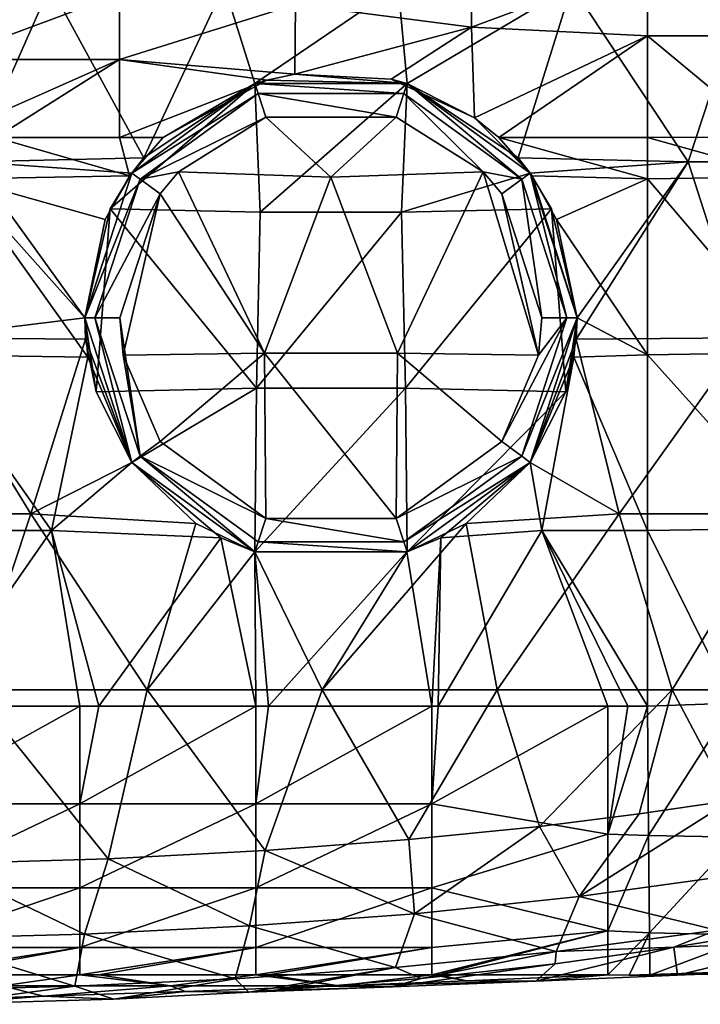
# Model space of a CAD drawing. Units: millimetres. Extents: x -75 to 75, y -20 to 20.
# Drawn here: x 21 to 30, y -20 to -6 of the extents above; entities that cross this region are included whole.
import ezdxf

# ---------------------------------------------------------------- set-up
doc = ezdxf.new("R2010")
doc.units = ezdxf.units.MM
doc.header["$LTSCALE"] = 52.148148
for name, color, linetype in [('1', 7, 'CONTINUOUS'), ('102', 7, 'CONTINUOUS'), ('103', 7, 'CONTINUOUS'), ('15', 7, 'CONTINUOUS'), ('2', 7, 'CONTINUOUS'), ('45', 7, 'CONTINUOUS'), ('46', 7, 'CONTINUOUS'), ('49', 7, 'CONTINUOUS'), ('50', 7, 'CONTINUOUS'), ('58', 7, 'CONTINUOUS'), ('59', 7, 'CONTINUOUS'), ('60', 7, 'CONTINUOUS'), ('86', 7, 'CONTINUOUS'), ('87', 7, 'CONTINUOUS'), ('93', 7, 'CONTINUOUS'), ('98', 7, 'CONTINUOUS'), ('99', 7, 'CONTINUOUS')]:
    doc.layers.add(name, color=color, linetype=linetype)

msp = doc.modelspace()

# ---------------------------------------------------------------- linework, layer by layer
at = {"layer": '1', "linetype": 'Continuous'}
for points in [[(21.431, -19.346, 6.54), (19.291, -19.346, 6.54), (20.329, -19.5, 4.997), (21.431, -19.346, 6.54)], [(22.721, -19.5, 4.997), (21.431, -19.346, 6.54), (20.329, -19.5, 4.997), (22.721, -19.5, 4.997)], [(21.702, -19.346, 6.54), (21.431, -19.346, 6.54), (22.721, -19.5, 4.997), (21.702, -19.346, 6.54)], [(23.934, -19.346, 6.54), (21.702, -19.346, 6.54), (22.721, -19.5, 4.997), (23.934, -19.346, 6.54)], [(25.112, -19.501, 4.995), (23.934, -19.346, 6.54), (22.721, -19.5, 4.997), (25.112, -19.501, 4.995)], [(24.114, -19.346, 6.54), (23.934, -19.346, 6.54), (25.112, -19.501, 4.995), (24.114, -19.346, 6.54)], [(26.436, -19.346, 6.54), (24.114, -19.346, 6.54), (25.112, -19.501, 4.995), (26.436, -19.346, 6.54)], [(26.931, -19.429, 5.707), (26.436, -19.346, 6.54), (25.112, -19.501, 4.995), (26.931, -19.429, 5.707)], [(26.525, -19.346, 6.54), (26.436, -19.346, 6.54), (26.931, -19.429, 5.707), (26.525, -19.346, 6.54)], [(28.936, -19.346, 6.54), (26.525, -19.346, 6.54), (26.931, -19.429, 5.707), (28.936, -19.346, 6.54)], [(20.916, -19.65, 3.497), (20.329, -19.5, 4.997), (18.875, -19.717, 2.834), (20.916, -19.65, 3.497)], [(22.721, -19.5, 4.997), (20.329, -19.5, 4.997), (20.916, -19.65, 3.497), (22.721, -19.5, 4.997)], [(22.931, -19.581, 4.193), (22.721, -19.5, 4.997), (20.916, -19.65, 3.497), (22.931, -19.581, 4.193)], [(25.112, -19.501, 4.995), (22.721, -19.5, 4.997), (24.932, -19.507, 4.927), (25.112, -19.501, 4.995)], [(24.932, -19.507, 4.927), (22.721, -19.5, 4.997), (22.931, -19.581, 4.193), (24.932, -19.507, 4.927)]]:
    msp.add_3dface(points, dxfattribs=at)
at = {"layer": '102', "linetype": 'Continuous'}
for points in [[(23.918, -6.671, 10.18), (22.168, -7.943, 10.18), (23.964, -6.811, 9.826), (23.918, -6.671, 10.18)], [(26.082, -6.671, 10.18), (23.918, -6.671, 10.18), (26.036, -6.811, 9.826), (26.082, -6.671, 10.18)], [(26.036, -6.811, 9.826), (23.918, -6.671, 10.18), (23.964, -6.811, 9.826), (26.036, -6.811, 9.826)], [(27.713, -8.029, 9.826), (26.082, -6.671, 10.18), (26.036, -6.811, 9.826), (27.713, -8.029, 9.826)], [(27.832, -7.943, 10.18), (26.082, -6.671, 10.18), (27.713, -8.029, 9.826), (27.832, -7.943, 10.18)], [(23.964, -6.811, 9.826), (22.168, -7.943, 10.18), (22.287, -8.029, 9.826), (23.964, -6.811, 9.826)], [(24.073, -7.147, 9.68), (23.964, -6.811, 9.826), (22.287, -8.029, 9.826), (24.073, -7.147, 9.68)], [(25.927, -7.147, 9.68), (26.036, -6.811, 9.826), (23.964, -6.811, 9.826), (25.927, -7.147, 9.68)], [(24.073, -7.147, 9.68), (25.927, -7.147, 9.68), (23.964, -6.811, 9.826), (24.073, -7.147, 9.68)], [(25.927, -7.147, 9.68), (27.166, -7.924, 9.68), (26.036, -6.811, 9.826), (25.927, -7.147, 9.68)], [(27.166, -7.924, 9.68), (27.713, -8.029, 9.826), (26.036, -6.811, 9.826), (27.166, -7.924, 9.68)], [(22.834, -7.924, 9.68), (24.073, -7.147, 9.68), (22.287, -8.029, 9.826), (22.834, -7.924, 9.68)], [(22.168, -7.943, 10.18), (21.5, -10, 10.18), (22.287, -8.029, 9.826), (22.168, -7.943, 10.18)], [(22.572, -8.238, 9.68), (22.834, -7.924, 9.68), (22.287, -8.029, 9.826), (22.572, -8.238, 9.68)], [(27.166, -7.924, 9.68), (27.428, -8.238, 9.68), (27.713, -8.029, 9.826), (27.166, -7.924, 9.68)], [(28.354, -10, 9.826), (27.832, -7.943, 10.18), (27.713, -8.029, 9.826), (28.354, -10, 9.826)], [(28.5, -10, 10.18), (27.832, -7.943, 10.18), (28.354, -10, 9.826), (28.5, -10, 10.18)], [(22.287, -8.029, 9.826), (21.5, -10, 10.18), (21.646, -10, 9.826), (22.287, -8.029, 9.826)], [(22.572, -8.238, 9.68), (22.287, -8.029, 9.826), (21.646, -10, 9.826), (22.572, -8.238, 9.68)], [(27.428, -8.238, 9.68), (28, -10, 9.68), (27.713, -8.029, 9.826), (27.428, -8.238, 9.68)], [(28, -10, 9.68), (28.354, -10, 9.826), (27.713, -8.029, 9.826), (28, -10, 9.68)], [(22, -10, 9.68), (22.572, -8.238, 9.68), (21.646, -10, 9.826), (22, -10, 9.68)]]:
    msp.add_3dface(points, dxfattribs=at)
at = {"layer": '103', "linetype": 'Continuous'}
for points in [[(21.5, -10, 10.18), (22.168, -12.057, 10.18), (21.646, -10, 9.826), (21.5, -10, 10.18)], [(21.646, -10, 9.826), (22.168, -12.057, 10.18), (22.287, -11.971, 9.826), (21.646, -10, 9.826)], [(22, -10, 9.68), (21.646, -10, 9.826), (22.287, -11.971, 9.826), (22, -10, 9.68)], [(22.048, -10.534, 9.68), (22, -10, 9.68), (22.287, -11.971, 9.826), (22.048, -10.534, 9.68)], [(28.354, -10, 9.826), (27.428, -11.762, 9.68), (27.713, -11.971, 9.826), (28.354, -10, 9.826)], [(27.952, -10.534, 9.68), (27.428, -11.762, 9.68), (28.354, -10, 9.826), (27.952, -10.534, 9.68)], [(27.832, -12.057, 10.18), (28.5, -10, 10.18), (27.713, -11.971, 9.826), (27.832, -12.057, 10.18)], [(28.5, -10, 10.18), (28.354, -10, 9.826), (27.713, -11.971, 9.826), (28.5, -10, 10.18)], [(28, -10, 9.68), (27.952, -10.534, 9.68), (28.354, -10, 9.826), (28, -10, 9.68)], [(22.572, -11.762, 9.68), (22.048, -10.534, 9.68), (22.287, -11.971, 9.826), (22.572, -11.762, 9.68)], [(24.073, -12.853, 9.68), (22.572, -11.762, 9.68), (22.287, -11.971, 9.826), (24.073, -12.853, 9.68)], [(27.428, -11.762, 9.68), (25.927, -12.853, 9.68), (27.713, -11.971, 9.826), (27.428, -11.762, 9.68)], [(22.168, -12.057, 10.18), (23.918, -13.329, 10.18), (22.287, -11.971, 9.826), (22.168, -12.057, 10.18)], [(24.073, -12.853, 9.68), (22.287, -11.971, 9.826), (23.964, -13.189, 9.826), (24.073, -12.853, 9.68)], [(22.287, -11.971, 9.826), (23.918, -13.329, 10.18), (23.964, -13.189, 9.826), (22.287, -11.971, 9.826)], [(25.927, -12.853, 9.68), (26.036, -13.189, 9.826), (27.713, -11.971, 9.826), (25.927, -12.853, 9.68)], [(26.036, -13.189, 9.826), (27.832, -12.057, 10.18), (27.713, -11.971, 9.826), (26.036, -13.189, 9.826)], [(26.082, -13.329, 10.18), (27.832, -12.057, 10.18), (26.036, -13.189, 9.826), (26.082, -13.329, 10.18)], [(24.073, -12.853, 9.68), (23.964, -13.189, 9.826), (26.036, -13.189, 9.826), (24.073, -12.853, 9.68)], [(25.927, -12.853, 9.68), (24.073, -12.853, 9.68), (26.036, -13.189, 9.826), (25.927, -12.853, 9.68)], [(23.918, -13.329, 10.18), (26.082, -13.329, 10.18), (23.964, -13.189, 9.826), (23.918, -13.329, 10.18)], [(23.964, -13.189, 9.826), (26.082, -13.329, 10.18), (26.036, -13.189, 9.826), (23.964, -13.189, 9.826)]]:
    msp.add_3dface(points, dxfattribs=at)
at = {"layer": '15', "linetype": 'Continuous'}
for points in [[(29.873, -18.953, 1.543), (30.991, -18.77, 1.481), (31.911, -18.868, 2.43), (29.873, -18.953, 1.543)], [(29.873, -18.953, 1.543), (31.911, -18.868, 2.43), (29.927, -19.351, 4.248), (29.873, -18.953, 1.543)], [(29.927, -19.351, 4.248), (31.911, -18.868, 2.43), (31.918, -19.263, 5.131), (29.927, -19.351, 4.248)], [(28.188, -19.187, 1.635), (29.873, -18.953, 1.543), (27.912, -19.435, 3.41), (28.188, -19.187, 1.635)], [(27.912, -19.435, 3.41), (29.873, -18.953, 1.543), (29.927, -19.351, 4.248), (27.912, -19.435, 3.41)], [(26.284, -19.396, 1.736), (28.188, -19.187, 1.635), (25.876, -19.515, 2.614), (26.284, -19.396, 1.736)], [(25.876, -19.515, 2.614), (28.188, -19.187, 1.635), (27.912, -19.435, 3.41), (25.876, -19.515, 2.614)], [(29.927, -19.351, 4.248), (31.918, -19.263, 5.131), (29.238, -19.349, 6.499), (29.927, -19.351, 4.248)], [(29.238, -19.349, 6.499), (31.918, -19.263, 5.131), (29.536, -19.351, 6.458), (29.238, -19.349, 6.499)], [(29.536, -19.351, 6.458), (31.918, -19.263, 5.131), (31.124, -19.324, 6.369), (29.536, -19.351, 6.458)], [(24.194, -19.566, 1.844), (26.284, -19.396, 1.736), (25.876, -19.515, 2.614), (24.194, -19.566, 1.844)], [(26.931, -19.429, 5.707), (25.112, -19.501, 4.995), (27.912, -19.435, 3.41), (26.931, -19.429, 5.707)], [(25.112, -19.501, 4.995), (25.876, -19.515, 2.614), (27.912, -19.435, 3.41), (25.112, -19.501, 4.995)], [(28.936, -19.346, 6.54), (26.931, -19.429, 5.707), (27.912, -19.435, 3.41), (28.936, -19.346, 6.54)], [(28.936, -19.346, 6.54), (27.912, -19.435, 3.41), (29.927, -19.351, 4.248), (28.936, -19.346, 6.54)], [(28.936, -19.346, 6.54), (29.927, -19.351, 4.248), (29.238, -19.349, 6.499), (28.936, -19.346, 6.54)], [(22.931, -19.581, 4.193), (20.916, -19.65, 3.497), (21.914, -19.691, 1.959), (22.931, -19.581, 4.193)], [(23.835, -19.59, 1.863), (22.931, -19.581, 4.193), (21.914, -19.691, 1.959), (23.835, -19.59, 1.863)], [(24.932, -19.507, 4.927), (22.931, -19.581, 4.193), (23.835, -19.59, 1.863), (24.932, -19.507, 4.927)], [(24.932, -19.507, 4.927), (23.835, -19.59, 1.863), (25.876, -19.515, 2.614), (24.932, -19.507, 4.927)], [(23.835, -19.59, 1.863), (24.194, -19.566, 1.844), (25.876, -19.515, 2.614), (23.835, -19.59, 1.863)], [(25.112, -19.501, 4.995), (24.932, -19.507, 4.927), (25.876, -19.515, 2.614), (25.112, -19.501, 4.995)], [(20.916, -19.65, 3.497), (18.875, -19.717, 2.834), (19.449, -19.763, 2.077), (20.916, -19.65, 3.497)], [(21.914, -19.691, 1.959), (20.916, -19.65, 3.497), (19.449, -19.763, 2.077), (21.914, -19.691, 1.959)]]:
    msp.add_3dface(points, dxfattribs=at)
at = {"layer": '2', "linetype": 'Continuous'}
for points in [[(18.539, -5.28), (21.011, -5.28), (19.901, -7.783), (18.539, -5.28)], [(19.901, -7.783), (21.011, -5.28), (22.34, -7.725), (19.901, -7.783)], [(21.011, -5.28), (23.483, -5.28), (22.34, -7.725), (21.011, -5.28)], [(22.34, -7.725), (23.483, -5.28), (23.918, -6.671), (22.34, -7.725)], [(23.483, -5.28), (25.955, -5.28), (23.918, -6.671), (23.483, -5.28)], [(25.955, -5.28), (26.082, -6.671), (23.918, -6.671), (25.955, -5.28)], [(28.427, -5.28), (26.082, -6.671), (25.955, -5.28), (28.427, -5.28)], [(27.66, -7.725), (26.082, -6.671), (28.427, -5.28), (27.66, -7.725)], [(30.079, -7.783), (27.66, -7.725), (28.427, -5.28), (30.079, -7.783)], [(30.899, -5.28), (30.079, -7.783), (28.427, -5.28), (30.899, -5.28)], [(32.548, -7.783), (30.079, -7.783), (30.899, -5.28), (32.548, -7.783)], [(19.193, -10.285), (19.901, -7.783), (21.5, -10), (19.193, -10.285)], [(19.901, -7.783), (22.34, -7.725), (22.169, -7.943), (19.901, -7.783)], [(19.901, -7.783), (22.169, -7.943), (21.5, -10), (19.901, -7.783)], [(27.66, -7.725), (30.079, -7.783), (27.831, -7.943), (27.66, -7.725)], [(30.079, -7.783), (28.5, -10), (27.831, -7.943), (30.079, -7.783)], [(28.487, -10.305), (28.5, -10), (30.079, -7.783), (28.487, -10.305)], [(30.884, -10.285), (28.487, -10.305), (30.079, -7.783), (30.884, -10.285)], [(32.548, -7.783), (30.884, -10.285), (30.079, -7.783), (32.548, -7.783)], [(21.513, -10.305), (19.193, -10.285), (21.5, -10), (21.513, -10.305)], [(18.295, -12.788), (19.193, -10.285), (20.734, -12.788), (18.295, -12.788)], [(19.193, -10.285), (21.513, -10.305), (20.734, -12.788), (19.193, -10.285)], [(21.513, -10.305), (22.169, -12.057), (20.734, -12.788), (21.513, -10.305)], [(28.487, -10.305), (29.099, -12.788), (27.831, -12.057), (28.487, -10.305)], [(28.487, -10.305), (30.884, -10.285), (29.099, -12.788), (28.487, -10.305)], [(30.884, -10.285), (31.371, -12.788), (29.099, -12.788), (30.884, -10.285)], [(20.734, -12.788), (22.169, -12.057), (23.078, -12.925), (20.734, -12.788)], [(29.099, -12.788), (26.922, -12.925), (27.831, -12.057), (29.099, -12.788)], [(18.295, -12.788), (20.734, -12.788), (19.9, -15.29), (18.295, -12.788)], [(19.9, -15.29), (20.734, -12.788), (22.387, -15.29), (19.9, -15.29)], [(20.734, -12.788), (23.078, -12.925), (22.387, -15.29), (20.734, -12.788)], [(29.099, -12.788), (27.363, -15.29), (26.922, -12.925), (29.099, -12.788)], [(29.85, -15.29), (27.363, -15.29), (29.099, -12.788), (29.85, -15.29)], [(31.371, -12.788), (29.85, -15.29), (29.099, -12.788), (31.371, -12.788)], [(32.338, -15.29), (29.85, -15.29), (31.371, -12.788), (32.338, -15.29)], [(23.078, -12.925), (23.918, -13.329), (22.387, -15.29), (23.078, -12.925)], [(27.363, -15.29), (24.875, -15.29), (26.922, -12.925), (27.363, -15.29)], [(26.922, -12.925), (24.875, -15.29), (26.082, -13.329), (26.922, -12.925)], [(22.387, -15.29), (23.918, -13.329), (24.875, -15.29), (22.387, -15.29)], [(24.875, -15.29), (23.918, -13.329), (26.082, -13.329), (24.875, -15.29)], [(19.41, -17.765), (19.9, -15.29), (21.833, -17.693), (19.41, -17.765)], [(19.9, -15.29), (22.387, -15.29), (21.833, -17.693), (19.9, -15.29)], [(21.833, -17.693), (22.387, -15.29), (24.067, -17.576), (21.833, -17.693)], [(22.387, -15.29), (24.875, -15.29), (24.067, -17.576), (22.387, -15.29)], [(24.067, -17.576), (24.875, -15.29), (26.109, -17.421), (24.067, -17.576)], [(24.875, -15.29), (27.363, -15.29), (26.109, -17.421), (24.875, -15.29)], [(26.109, -17.421), (27.363, -15.29), (27.965, -17.233), (26.109, -17.421)], [(27.363, -15.29), (29.85, -15.29), (27.965, -17.233), (27.363, -15.29)], [(27.965, -17.233), (29.85, -15.29), (29.38, -17.056), (27.965, -17.233)], [(29.38, -17.056), (29.85, -15.29), (30.687, -16.863), (29.38, -17.056)], [(29.85, -15.29), (32.338, -15.29), (30.687, -16.863), (29.85, -15.29)]]:
    msp.add_3dface(points, dxfattribs=at)
at = {"layer": '45', "linetype": 'Continuous'}
for points in [[(31.229, -7.427, 10.7), (29.5, -7.438, 10.462), (31.498, -7.995, 10.755), (31.229, -7.427, 10.7)], [(31.498, -7.995, 10.755), (29.5, -7.438, 10.462), (29.5, -8.027, 10.439), (31.498, -7.995, 10.755)], [(31.498, -7.995, 10.755), (29.5, -8.027, 10.439), (31.606, -10.494, 10.672), (31.498, -7.995, 10.755)], [(29.5, -8.027, 10.439), (29.5, -10.527, 10.339), (31.606, -10.494, 10.672), (29.5, -8.027, 10.439)], [(29.5, -10.527, 10.339), (31.714, -12.993, 10.589), (31.606, -10.494, 10.672), (29.5, -10.527, 10.339)], [(29.5, -13.028, 10.239), (31.714, -12.993, 10.589), (29.5, -10.527, 10.339), (29.5, -13.028, 10.239)], [(29.5, -13.028, 10.239), (30.72, -15.48, 10.24), (31.714, -12.993, 10.589), (29.5, -13.028, 10.239)], [(29.5, -15.523, 10.139), (30.72, -15.48, 10.24), (29.5, -13.028, 10.239), (29.5, -15.523, 10.139)]]:
    msp.add_3dface(points, dxfattribs=at)
at = {"layer": '46', "linetype": 'Continuous'}
for points in [[(19.732, -8.027, 10.439), (22.139, -7.984, 10.44), (20.235, -7.438, 10.462), (19.732, -8.027, 10.439)], [(20.235, -7.438, 10.462), (22.139, -7.984, 10.44), (21.995, -7.438, 10.462), (20.235, -7.438, 10.462)], [(21.995, -7.438, 10.462), (22.139, -7.984, 10.44), (22.615, -7.438, 10.462), (21.995, -7.438, 10.462)], [(29.5, -8.027, 10.439), (29.5, -7.438, 10.462), (27.385, -7.438, 10.462), (29.5, -8.027, 10.439)], [(27.861, -7.984, 10.44), (29.5, -8.027, 10.439), (27.385, -7.438, 10.462), (27.861, -7.984, 10.44)], [(19.263, -10.527, 10.339), (21.545, -10.561, 10.337), (19.732, -8.027, 10.439), (19.263, -10.527, 10.339)], [(22.139, -7.984, 10.44), (19.732, -8.027, 10.439), (21.791, -8.603, 10.416), (22.139, -7.984, 10.44)], [(19.732, -8.027, 10.439), (21.545, -10.561, 10.337), (21.5, -10, 10.36), (19.732, -8.027, 10.439)], [(21.791, -8.603, 10.416), (19.732, -8.027, 10.439), (21.5, -10, 10.36), (21.791, -8.603, 10.416)], [(28.209, -8.603, 10.416), (29.5, -8.027, 10.439), (27.861, -7.984, 10.44), (28.209, -8.603, 10.416)], [(29.5, -10.527, 10.339), (29.5, -8.027, 10.439), (28.209, -8.603, 10.416), (29.5, -10.527, 10.339)], [(28.5, -10, 10.36), (29.5, -10.527, 10.339), (28.209, -8.603, 10.416), (28.5, -10, 10.36)], [(29.5, -10.527, 10.339), (28.5, -10, 10.36), (28.455, -10.561, 10.337), (29.5, -10.527, 10.339)], [(18.556, -13.028, 10.239), (21.03, -13.028, 10.239), (19.263, -10.527, 10.339), (18.556, -13.028, 10.239)], [(19.263, -10.527, 10.339), (21.03, -13.028, 10.239), (21.545, -10.561, 10.337), (19.263, -10.527, 10.339)], [(21.545, -10.561, 10.337), (21.03, -13.028, 10.239), (22.169, -12.058, 10.278), (21.545, -10.561, 10.337)], [(27.998, -13.028, 10.239), (28.455, -10.561, 10.337), (27.831, -12.058, 10.278), (27.998, -13.028, 10.239)], [(29.5, -13.028, 10.239), (28.455, -10.561, 10.337), (27.998, -13.028, 10.239), (29.5, -13.028, 10.239)], [(29.5, -13.028, 10.239), (29.5, -10.527, 10.339), (28.455, -10.561, 10.337), (29.5, -13.028, 10.239)], [(21.03, -13.028, 10.239), (23.437, -13.132, 10.235), (22.169, -12.058, 10.278), (21.03, -13.028, 10.239)], [(26.563, -13.132, 10.235), (27.998, -13.028, 10.239), (27.831, -12.058, 10.278), (26.563, -13.132, 10.235)], [(18.556, -13.028, 10.239), (19.291, -15.526, 10.139), (21.03, -13.028, 10.239), (18.556, -13.028, 10.239)], [(19.291, -15.526, 10.139), (21.431, -15.526, 10.139), (21.03, -13.028, 10.239), (19.291, -15.526, 10.139)], [(21.431, -15.526, 10.139), (21.702, -15.526, 10.139), (21.03, -13.028, 10.239), (21.431, -15.526, 10.139)], [(21.03, -13.028, 10.239), (21.702, -15.526, 10.139), (23.437, -13.132, 10.235), (21.03, -13.028, 10.239)], [(21.702, -15.526, 10.139), (23.934, -15.526, 10.139), (23.437, -13.132, 10.235), (21.702, -15.526, 10.139)], [(23.437, -13.132, 10.235), (23.934, -15.526, 10.139), (23.919, -13.329, 10.227), (23.437, -13.132, 10.235)], [(26.436, -15.526, 10.139), (26.563, -13.132, 10.235), (26.081, -13.329, 10.227), (26.436, -15.526, 10.139)], [(26.525, -15.526, 10.139), (26.563, -13.132, 10.235), (26.436, -15.526, 10.139), (26.525, -15.526, 10.139)], [(27.998, -13.028, 10.239), (26.563, -13.132, 10.235), (26.525, -15.526, 10.139), (27.998, -13.028, 10.239)], [(28.936, -15.526, 10.139), (27.998, -13.028, 10.239), (26.525, -15.526, 10.139), (28.936, -15.526, 10.139)], [(29.5, -15.523, 10.139), (29.5, -13.028, 10.239), (27.998, -13.028, 10.239), (29.5, -15.523, 10.139)], [(29.5, -15.523, 10.139), (27.998, -13.028, 10.239), (29.22, -15.525, 10.139), (29.5, -15.523, 10.139)], [(29.22, -15.525, 10.139), (27.998, -13.028, 10.239), (28.936, -15.526, 10.139), (29.22, -15.525, 10.139)], [(23.934, -15.526, 10.139), (24.114, -15.526, 10.139), (23.919, -13.329, 10.227), (23.934, -15.526, 10.139)], [(23.919, -13.329, 10.227), (24.114, -15.526, 10.139), (26.081, -13.329, 10.227), (23.919, -13.329, 10.227)], [(24.114, -15.526, 10.139), (26.436, -15.526, 10.139), (26.081, -13.329, 10.227), (24.114, -15.526, 10.139)]]:
    msp.add_3dface(points, dxfattribs=at)
at = {"layer": '49', "linetype": 'Continuous'}
for points in [[(31.38, -4.94, 12.371), (29.5, -4.94, 11.995), (31.801, -5.991, 11.363), (31.38, -4.94, 12.371)], [(31.801, -5.991, 11.363), (29.5, -4.94, 11.995), (29.5, -5.991, 10.902), (31.801, -5.991, 11.363)], [(29.5, -7.438, 10.462), (31.229, -7.427, 10.7), (29.5, -5.991, 10.902), (29.5, -7.438, 10.462)], [(31.229, -7.427, 10.7), (31.801, -5.991, 11.363), (29.5, -5.991, 10.902), (31.229, -7.427, 10.7)]]:
    msp.add_3dface(points, dxfattribs=at)
at = {"layer": '50', "linetype": 'Continuous'}
for points in [[(27, -4.906, 12.057), (24.497, -5.544, 11.237), (27, -5.87, 10.98), (27, -4.906, 12.057)], [(29.5, -4.94, 11.995), (27, -4.906, 12.057), (27, -5.87, 10.98), (29.5, -4.94, 11.995)], [(29.5, -5.991, 10.902), (29.5, -4.94, 11.995), (27, -5.87, 10.98), (29.5, -5.991, 10.902)], [(21.995, -6.327, 10.724), (21.995, -5.395, 11.381), (19.492, -6.327, 10.724), (21.995, -6.327, 10.724)], [(19.492, -6.327, 10.724), (21.995, -5.395, 11.381), (19.492, -5.395, 11.381), (19.492, -6.327, 10.724)], [(21.995, -5.395, 11.381), (21.995, -6.327, 10.724), (24.497, -5.544, 11.237), (21.995, -5.395, 11.381)], [(24.497, -5.544, 11.237), (21.995, -6.327, 10.724), (24.487, -6.538, 10.639), (24.497, -5.544, 11.237)], [(24.497, -5.544, 11.237), (24.487, -6.538, 10.639), (27, -5.87, 10.98), (24.497, -5.544, 11.237)], [(24.487, -6.538, 10.639), (25.857, -6.607, 10.615), (27, -5.87, 10.98), (24.487, -6.538, 10.639)], [(27, -5.87, 10.98), (25.857, -6.607, 10.615), (27.042, -7.158, 10.487), (27, -5.87, 10.98)], [(29.5, -5.991, 10.902), (27, -5.87, 10.98), (27.042, -7.158, 10.487), (29.5, -5.991, 10.902)], [(27.385, -7.438, 10.462), (29.5, -5.991, 10.902), (27.042, -7.158, 10.487), (27.385, -7.438, 10.462)], [(27.385, -7.438, 10.462), (29.5, -7.438, 10.462), (29.5, -5.991, 10.902), (27.385, -7.438, 10.462)], [(19.492, -7.438, 10.462), (20.235, -7.438, 10.462), (21.995, -6.327, 10.724), (19.492, -7.438, 10.462)], [(19.492, -7.438, 10.462), (21.995, -6.327, 10.724), (19.492, -6.327, 10.724), (19.492, -7.438, 10.462)], [(20.235, -7.438, 10.462), (21.995, -7.438, 10.462), (21.995, -6.327, 10.724), (20.235, -7.438, 10.462)], [(21.995, -6.327, 10.724), (21.995, -7.438, 10.462), (24.089, -6.621, 10.61), (21.995, -6.327, 10.724)], [(24.487, -6.538, 10.639), (21.995, -6.327, 10.724), (24.089, -6.621, 10.61), (24.487, -6.538, 10.639)], [(21.995, -7.438, 10.462), (22.615, -7.438, 10.462), (24.089, -6.621, 10.61), (21.995, -7.438, 10.462)]]:
    msp.add_3dface(points, dxfattribs=at)
at = {"layer": '58', "linetype": 'Continuous'}
for points in [[(21.431, -15.526, 10.139), (19.291, -15.526, 10.139), (18.929, -16.915, 9.83), (21.431, -15.526, 10.139)], [(21.431, -16.915, 9.83), (21.431, -15.526, 10.139), (18.929, -16.915, 9.83), (21.431, -16.915, 9.83)], [(23.934, -15.526, 10.139), (21.702, -15.526, 10.139), (21.431, -16.915, 9.83), (23.934, -15.526, 10.139)], [(23.934, -16.915, 9.83), (23.934, -15.526, 10.139), (21.431, -16.915, 9.83), (23.934, -16.915, 9.83)], [(21.702, -15.526, 10.139), (21.431, -15.526, 10.139), (21.431, -16.915, 9.83), (21.702, -15.526, 10.139)], [(26.436, -15.526, 10.139), (24.114, -15.526, 10.139), (23.934, -16.915, 9.83), (26.436, -15.526, 10.139)], [(26.436, -16.915, 9.83), (26.436, -15.526, 10.139), (23.934, -16.915, 9.83), (26.436, -16.915, 9.83)], [(24.114, -15.526, 10.139), (23.934, -15.526, 10.139), (23.934, -16.915, 9.83), (24.114, -15.526, 10.139)], [(28.936, -15.526, 10.139), (26.525, -15.526, 10.139), (26.436, -16.915, 9.83), (28.936, -15.526, 10.139)], [(28.936, -15.526, 10.139), (26.436, -16.915, 9.83), (28.936, -17.343, 9.619), (28.936, -15.526, 10.139)], [(26.525, -15.526, 10.139), (26.436, -15.526, 10.139), (26.436, -16.915, 9.83), (26.525, -15.526, 10.139)], [(21.431, -18.109, 9.054), (21.431, -16.915, 9.83), (18.929, -18.109, 9.054), (21.431, -18.109, 9.054)], [(18.929, -18.109, 9.054), (21.431, -16.915, 9.83), (18.929, -16.915, 9.83), (18.929, -18.109, 9.054)], [(23.934, -18.109, 9.054), (23.934, -16.915, 9.83), (21.431, -18.109, 9.054), (23.934, -18.109, 9.054)], [(21.431, -18.109, 9.054), (23.934, -16.915, 9.83), (21.431, -16.915, 9.83), (21.431, -18.109, 9.054)], [(26.436, -18.109, 9.054), (26.436, -16.915, 9.83), (23.934, -18.109, 9.054), (26.436, -18.109, 9.054)], [(23.934, -18.109, 9.054), (26.436, -16.915, 9.83), (23.934, -16.915, 9.83), (23.934, -18.109, 9.054)], [(26.436, -16.915, 9.83), (26.436, -18.109, 9.054), (28.936, -17.343, 9.619), (26.436, -16.915, 9.83)], [(28.936, -17.343, 9.619), (26.436, -18.109, 9.054), (28.936, -18.719, 8.323), (28.936, -17.343, 9.619)], [(21.431, -18.955, 7.909), (21.431, -18.109, 9.054), (18.929, -18.955, 7.909), (21.431, -18.955, 7.909)], [(18.929, -18.955, 7.909), (21.431, -18.109, 9.054), (18.929, -18.109, 9.054), (18.929, -18.955, 7.909)], [(23.934, -18.955, 7.909), (23.934, -18.109, 9.054), (21.431, -18.955, 7.909), (23.934, -18.955, 7.909)], [(21.431, -18.955, 7.909), (23.934, -18.109, 9.054), (21.431, -18.109, 9.054), (21.431, -18.955, 7.909)], [(26.436, -18.955, 7.909), (26.436, -18.109, 9.054), (23.934, -18.955, 7.909), (26.436, -18.955, 7.909)], [(23.934, -18.955, 7.909), (26.436, -18.109, 9.054), (23.934, -18.109, 9.054), (23.934, -18.955, 7.909)], [(26.436, -18.109, 9.054), (26.436, -18.955, 7.909), (28.936, -18.719, 8.323), (26.436, -18.109, 9.054)], [(26.436, -19.346, 6.54), (26.525, -19.346, 6.54), (28.936, -18.719, 8.323), (26.436, -19.346, 6.54)], [(26.436, -18.955, 7.909), (26.436, -19.346, 6.54), (28.936, -18.719, 8.323), (26.436, -18.955, 7.909)], [(26.525, -19.346, 6.54), (28.936, -19.346, 6.54), (28.936, -18.719, 8.323), (26.525, -19.346, 6.54)], [(18.929, -19.346, 6.54), (19.291, -19.346, 6.54), (21.431, -18.955, 7.909), (18.929, -19.346, 6.54)], [(18.929, -19.346, 6.54), (21.431, -18.955, 7.909), (18.929, -18.955, 7.909), (18.929, -19.346, 6.54)], [(19.291, -19.346, 6.54), (21.431, -19.346, 6.54), (21.431, -18.955, 7.909), (19.291, -19.346, 6.54)], [(21.431, -19.346, 6.54), (21.702, -19.346, 6.54), (23.934, -18.955, 7.909), (21.431, -19.346, 6.54)], [(21.431, -19.346, 6.54), (23.934, -18.955, 7.909), (21.431, -18.955, 7.909), (21.431, -19.346, 6.54)], [(21.702, -19.346, 6.54), (23.934, -19.346, 6.54), (23.934, -18.955, 7.909), (21.702, -19.346, 6.54)], [(23.934, -19.346, 6.54), (24.114, -19.346, 6.54), (26.436, -18.955, 7.909), (23.934, -19.346, 6.54)], [(23.934, -19.346, 6.54), (26.436, -18.955, 7.909), (23.934, -18.955, 7.909), (23.934, -19.346, 6.54)], [(24.114, -19.346, 6.54), (26.436, -19.346, 6.54), (26.436, -18.955, 7.909), (24.114, -19.346, 6.54)]]:
    msp.add_3dface(points, dxfattribs=at)
at = {"layer": '59', "linetype": 'Continuous'}
for points in [[(29.5, -15.523, 10.139), (29.22, -15.525, 10.139), (28.936, -17.343, 9.619), (29.5, -15.523, 10.139)], [(29.5, -15.523, 10.139), (28.936, -17.343, 9.619), (29.517, -17.364, 9.606), (29.5, -15.523, 10.139)], [(29.22, -15.525, 10.139), (28.936, -15.526, 10.139), (28.936, -17.343, 9.619), (29.22, -15.525, 10.139)], [(28.936, -17.343, 9.619), (28.936, -18.719, 8.323), (29.517, -17.364, 9.606), (28.936, -17.343, 9.619)], [(29.517, -17.364, 9.606), (28.936, -18.719, 8.323), (29.53, -18.746, 8.277), (29.517, -17.364, 9.606)], [(28.936, -18.719, 8.323), (28.936, -19.346, 6.54), (29.53, -18.746, 8.277), (28.936, -18.719, 8.323)], [(28.936, -19.346, 6.54), (29.238, -19.349, 6.499), (29.53, -18.746, 8.277), (28.936, -19.346, 6.54)], [(29.238, -19.349, 6.499), (29.536, -19.351, 6.458), (29.53, -18.746, 8.277), (29.238, -19.349, 6.499)]]:
    msp.add_3dface(points, dxfattribs=at)
at = {"layer": '60', "linetype": 'Continuous'}
for points in [[(30.72, -15.48, 10.24), (29.5, -15.523, 10.139), (29.517, -17.364, 9.606), (30.72, -15.48, 10.24)], [(30.72, -15.48, 10.24), (29.517, -17.364, 9.606), (30.785, -17.388, 9.669), (30.72, -15.48, 10.24)], [(29.517, -17.364, 9.606), (29.53, -18.746, 8.277), (30.785, -17.388, 9.669), (29.517, -17.364, 9.606)], [(29.53, -18.746, 8.277), (31.051, -18.78, 8.273), (30.785, -17.388, 9.669), (29.53, -18.746, 8.277)], [(29.53, -18.746, 8.277), (29.536, -19.351, 6.458), (31.051, -18.78, 8.273), (29.53, -18.746, 8.277)], [(29.536, -19.351, 6.458), (31.124, -19.324, 6.369), (31.051, -18.78, 8.273), (29.536, -19.351, 6.458)]]:
    msp.add_3dface(points, dxfattribs=at)
at = {"layer": '86', "linetype": 'Continuous'}
for points in [[(24.487, -6.538, 10.639), (24.089, -6.621, 10.61), (26.082, -6.671, 10.18), (24.487, -6.538, 10.639)], [(25.857, -6.607, 10.615), (24.487, -6.538, 10.639), (26.082, -6.671, 10.18), (25.857, -6.607, 10.615)], [(23.918, -6.671, 10.18), (22.615, -7.438, 10.462), (22.168, -7.943, 10.18), (23.918, -6.671, 10.18)], [(22.34, -7.725), (23.918, -6.671), (22.169, -7.943, 0.68), (22.34, -7.725)], [(22.169, -7.943, 0.68), (23.918, -6.671), (23.918, -6.671, 0.68), (22.169, -7.943, 0.68)], [(24.089, -6.621, 10.61), (22.615, -7.438, 10.462), (23.918, -6.671, 10.18), (24.089, -6.621, 10.61)], [(26.082, -6.671, 10.18), (24.089, -6.621, 10.61), (23.918, -6.671, 10.18), (26.082, -6.671, 10.18)], [(23.918, -6.671), (26.082, -6.671), (23.918, -6.671, 0.68), (23.918, -6.671)], [(23.918, -6.671, 0.68), (26.082, -6.671), (26.082, -6.671, 0.68), (23.918, -6.671, 0.68)], [(27.042, -7.158, 10.487), (25.857, -6.607, 10.615), (26.082, -6.671, 10.18), (27.042, -7.158, 10.487)], [(27.66, -7.725), (27.831, -7.943), (26.082, -6.671, 0.68), (27.66, -7.725)], [(26.082, -6.671), (27.66, -7.725), (26.082, -6.671, 0.68), (26.082, -6.671)], [(26.082, -6.671, 0.68), (27.831, -7.943), (27.831, -7.943, 0.68), (26.082, -6.671, 0.68)], [(27.832, -7.943, 10.18), (27.042, -7.158, 10.487), (26.082, -6.671, 10.18), (27.832, -7.943, 10.18)], [(27.385, -7.438, 10.462), (27.042, -7.158, 10.487), (27.832, -7.943, 10.18), (27.385, -7.438, 10.462)], [(22.615, -7.438, 10.462), (22.139, -7.984, 10.44), (22.168, -7.943, 10.18), (22.615, -7.438, 10.462)], [(27.861, -7.984, 10.44), (27.385, -7.438, 10.462), (27.832, -7.943, 10.18), (27.861, -7.984, 10.44)], [(22.169, -7.943), (22.34, -7.725), (22.169, -7.943, 0.68), (22.169, -7.943)], [(21.5, -10), (22.169, -7.943), (21.5, -10, 0.68), (21.5, -10)], [(21.5, -10, 0.68), (22.169, -7.943), (21.862, -8.45, 0.68), (21.5, -10, 0.68)], [(21.791, -8.603, 10.416), (21.5, -10, 10.36), (22.168, -7.943, 10.18), (21.791, -8.603, 10.416)], [(22.168, -7.943, 10.18), (21.5, -10, 10.36), (21.5, -10, 10.18), (22.168, -7.943, 10.18)], [(22.139, -7.984, 10.44), (21.791, -8.603, 10.416), (22.168, -7.943, 10.18), (22.139, -7.984, 10.44)], [(21.862, -8.45, 0.68), (22.169, -7.943), (22.169, -7.943, 0.68), (21.862, -8.45, 0.68)], [(27.831, -7.943), (28.5, -10), (27.831, -7.943, 0.68), (27.831, -7.943)], [(27.831, -7.943, 0.68), (28.5, -10), (28.138, -8.45, 0.68), (27.831, -7.943, 0.68)], [(28.5, -10, 10.18), (27.861, -7.984, 10.44), (27.832, -7.943, 10.18), (28.5, -10, 10.18)], [(28.209, -8.603, 10.416), (27.861, -7.984, 10.44), (28.5, -10, 10.18), (28.209, -8.603, 10.416)], [(28.5, -10), (28.5, -10, 0.68), (28.138, -8.45, 0.68), (28.5, -10)], [(28.5, -10, 10.36), (28.209, -8.603, 10.416), (28.5, -10, 10.18), (28.5, -10, 10.36)]]:
    msp.add_3dface(points, dxfattribs=at)
at = {"layer": '87', "linetype": 'Continuous'}
for points in [[(21.513, -10.305), (21.5, -10), (21.662, -11.053, 0.68), (21.513, -10.305)], [(21.5, -10), (21.5, -10, 0.68), (21.662, -11.053, 0.68), (21.5, -10)], [(21.5, -10, 10.36), (21.545, -10.561, 10.337), (21.5, -10, 10.18), (21.5, -10, 10.36)], [(21.5, -10, 10.18), (21.545, -10.561, 10.337), (22.168, -12.057, 10.18), (21.5, -10, 10.18)], [(28.455, -10.561, 10.337), (28.5, -10, 10.36), (27.832, -12.057, 10.18), (28.455, -10.561, 10.337)], [(28.5, -10, 10.36), (28.5, -10, 10.18), (27.832, -12.057, 10.18), (28.5, -10, 10.36)], [(28.5, -10, 0.68), (28.487, -10.305), (28.338, -11.053, 0.68), (28.5, -10, 0.68)], [(28.5, -10), (28.487, -10.305), (28.5, -10, 0.68), (28.5, -10)], [(22.169, -12.057), (21.513, -10.305), (22.169, -12.057, 0.68), (22.169, -12.057)], [(22.169, -12.057, 0.68), (21.513, -10.305), (21.662, -11.053, 0.68), (22.169, -12.057, 0.68)], [(28.487, -10.305), (27.831, -12.057), (28.338, -11.053, 0.68), (28.487, -10.305)], [(21.545, -10.561, 10.337), (22.169, -12.058, 10.278), (22.168, -12.057, 10.18), (21.545, -10.561, 10.337)], [(27.831, -12.058, 10.278), (28.455, -10.561, 10.337), (27.832, -12.057, 10.18), (27.831, -12.058, 10.278)], [(28.338, -11.053, 0.68), (27.831, -12.057), (27.831, -12.057, 0.68), (28.338, -11.053, 0.68)], [(22.169, -12.058, 10.278), (23.437, -13.132, 10.235), (22.168, -12.057, 10.18), (22.169, -12.058, 10.278)], [(22.168, -12.057, 10.18), (23.437, -13.132, 10.235), (23.918, -13.329, 10.18), (22.168, -12.057, 10.18)], [(23.078, -12.925), (22.169, -12.057), (23.918, -13.329, 0.68), (23.078, -12.925)], [(23.918, -13.329, 0.68), (22.169, -12.057), (22.169, -12.057, 0.68), (23.918, -13.329, 0.68)], [(26.922, -12.925), (26.082, -13.329), (27.831, -12.057, 0.68), (26.922, -12.925)], [(27.831, -12.057, 0.68), (26.082, -13.329), (26.082, -13.329, 0.68), (27.831, -12.057, 0.68)], [(26.082, -13.329, 10.18), (27.831, -12.058, 10.278), (27.832, -12.057, 10.18), (26.082, -13.329, 10.18)], [(26.563, -13.132, 10.235), (27.831, -12.058, 10.278), (26.082, -13.329, 10.18), (26.563, -13.132, 10.235)], [(27.831, -12.057), (26.922, -12.925), (27.831, -12.057, 0.68), (27.831, -12.057)], [(23.918, -13.329), (23.078, -12.925), (23.918, -13.329, 0.68), (23.918, -13.329)], [(23.437, -13.132, 10.235), (23.919, -13.329, 10.227), (23.918, -13.329, 10.18), (23.437, -13.132, 10.235)], [(26.081, -13.329, 10.227), (26.563, -13.132, 10.235), (26.082, -13.329, 10.18), (26.081, -13.329, 10.227)], [(26.082, -13.329), (23.918, -13.329), (26.082, -13.329, 0.68), (26.082, -13.329)], [(26.082, -13.329, 0.68), (23.918, -13.329), (23.918, -13.329, 0.68), (26.082, -13.329, 0.68)], [(23.919, -13.329, 10.227), (26.081, -13.329, 10.227), (23.918, -13.329, 10.18), (23.919, -13.329, 10.227)], [(23.918, -13.329, 10.18), (26.081, -13.329, 10.227), (26.082, -13.329, 10.18), (23.918, -13.329, 10.18)]]:
    msp.add_3dface(points, dxfattribs=at)
at = {"layer": '93', "linetype": 'Continuous'}
for points in [[(29.38, -17.056), (30.687, -16.863), (28.527, -18.231, 0.302), (29.38, -17.056)], [(28.527, -18.231, 0.302), (30.687, -16.863), (30.859, -17.906, 0.302), (28.527, -18.231, 0.302)], [(27.965, -17.233), (29.38, -17.056), (28.527, -18.231, 0.302), (27.965, -17.233)], [(26.109, -17.421), (27.965, -17.233), (26.187, -18.475, 0.302), (26.109, -17.421)], [(26.187, -18.475, 0.302), (27.965, -17.233), (28.527, -18.231, 0.302), (26.187, -18.475, 0.302)], [(24.067, -17.576), (26.109, -17.421), (26.187, -18.475, 0.302), (24.067, -17.576)], [(21.833, -17.693), (24.067, -17.576), (23.842, -18.649, 0.302), (21.833, -17.693)], [(23.842, -18.649, 0.302), (24.067, -17.576), (26.187, -18.475, 0.302), (23.842, -18.649, 0.302)], [(19.148, -18.827, 0.302), (19.41, -17.765), (21.496, -18.764, 0.302), (19.148, -18.827, 0.302)], [(19.41, -17.765), (21.833, -17.693), (21.496, -18.764, 0.302), (19.41, -17.765)], [(21.496, -18.764, 0.302), (21.833, -17.693), (23.842, -18.649, 0.302), (21.496, -18.764, 0.302)], [(28.527, -18.231, 0.302), (30.859, -17.906, 0.302), (30.48, -18.711, 1.118), (28.527, -18.231, 0.302)], [(26.187, -18.475, 0.302), (28.527, -18.231, 0.302), (28.201, -19.013, 1.118), (26.187, -18.475, 0.302)], [(28.201, -19.013, 1.118), (28.527, -18.231, 0.302), (30.48, -18.711, 1.118), (28.201, -19.013, 1.118)], [(23.842, -18.649, 0.302), (26.187, -18.475, 0.302), (25.92, -19.239, 1.118), (23.842, -18.649, 0.302)], [(25.92, -19.239, 1.118), (26.187, -18.475, 0.302), (28.201, -19.013, 1.118), (25.92, -19.239, 1.118)], [(21.496, -18.764, 0.302), (23.842, -18.649, 0.302), (23.639, -19.401, 1.118), (21.496, -18.764, 0.302)], [(23.639, -19.401, 1.118), (23.842, -18.649, 0.302), (25.92, -19.239, 1.118), (23.639, -19.401, 1.118)], [(29.873, -18.953, 1.543), (28.201, -19.013, 1.118), (30.48, -18.711, 1.118), (29.873, -18.953, 1.543)], [(30.991, -18.77, 1.481), (29.873, -18.953, 1.543), (30.48, -18.711, 1.118), (30.991, -18.77, 1.481)], [(19.079, -19.567, 1.118), (19.148, -18.827, 0.302), (21.358, -19.507, 1.118), (19.079, -19.567, 1.118)], [(19.148, -18.827, 0.302), (21.496, -18.764, 0.302), (21.358, -19.507, 1.118), (19.148, -18.827, 0.302)], [(21.358, -19.507, 1.118), (21.496, -18.764, 0.302), (23.639, -19.401, 1.118), (21.358, -19.507, 1.118)], [(26.284, -19.396, 1.736), (25.92, -19.239, 1.118), (28.201, -19.013, 1.118), (26.284, -19.396, 1.736)], [(28.188, -19.187, 1.635), (26.284, -19.396, 1.736), (28.201, -19.013, 1.118), (28.188, -19.187, 1.635)], [(29.873, -18.953, 1.543), (28.188, -19.187, 1.635), (28.201, -19.013, 1.118), (29.873, -18.953, 1.543)], [(23.835, -19.59, 1.863), (23.639, -19.401, 1.118), (25.92, -19.239, 1.118), (23.835, -19.59, 1.863)], [(24.194, -19.566, 1.844), (23.835, -19.59, 1.863), (25.92, -19.239, 1.118), (24.194, -19.566, 1.844)], [(26.284, -19.396, 1.736), (24.194, -19.566, 1.844), (25.92, -19.239, 1.118), (26.284, -19.396, 1.736)], [(21.914, -19.691, 1.959), (21.358, -19.507, 1.118), (23.639, -19.401, 1.118), (21.914, -19.691, 1.959)], [(23.835, -19.59, 1.863), (21.914, -19.691, 1.959), (23.639, -19.401, 1.118), (23.835, -19.59, 1.863)], [(19.449, -19.763, 2.077), (19.079, -19.567, 1.118), (21.358, -19.507, 1.118), (19.449, -19.763, 2.077)], [(21.914, -19.691, 1.959), (19.449, -19.763, 2.077), (21.358, -19.507, 1.118), (21.914, -19.691, 1.959)]]:
    msp.add_3dface(points, dxfattribs=at)
at = {"layer": '98', "linetype": 'Continuous'}
for points in [[(22.834, -7.924, 9.68), (25, -8.001, 9.68), (24.073, -7.147, 9.68), (22.834, -7.924, 9.68)], [(25, -8.001, 9.68), (25.927, -7.147, 9.68), (24.073, -7.147, 9.68), (25, -8.001, 9.68)], [(25, -8.001, 9.68), (27.166, -7.924, 9.68), (25.927, -7.147, 9.68), (25, -8.001, 9.68)], [(22.834, -7.924, 9.68), (22.572, -8.238, 9.68), (24.055, -10.504, 9.68), (22.834, -7.924, 9.68)], [(25, -8.001, 9.68), (22.834, -7.924, 9.68), (24.055, -10.504, 9.68), (25, -8.001, 9.68)], [(27.166, -7.924, 9.68), (25, -8.001, 9.68), (25.945, -10.504, 9.68), (27.166, -7.924, 9.68)], [(27.952, -10.534, 9.68), (27.166, -7.924, 9.68), (25.945, -10.504, 9.68), (27.952, -10.534, 9.68)], [(27.428, -8.238, 9.68), (27.166, -7.924, 9.68), (27.952, -10.534, 9.68), (27.428, -8.238, 9.68)], [(25.945, -10.504, 9.68), (25, -8.001, 9.68), (24.055, -10.504, 9.68), (25.945, -10.504, 9.68)], [(22.572, -8.238, 9.68), (22, -10, 9.68), (22.048, -10.534, 9.68), (22.572, -8.238, 9.68)], [(24.055, -10.504, 9.68), (22.572, -8.238, 9.68), (22.048, -10.534, 9.68), (24.055, -10.504, 9.68)], [(28, -10, 9.68), (27.428, -8.238, 9.68), (27.952, -10.534, 9.68), (28, -10, 9.68)], [(24.055, -10.504, 9.68), (22.048, -10.534, 9.68), (22.572, -11.762, 9.68), (24.055, -10.504, 9.68)], [(24.055, -10.504, 9.68), (22.572, -11.762, 9.68), (24.073, -12.853, 9.68), (24.055, -10.504, 9.68)], [(25.927, -12.853, 9.68), (24.055, -10.504, 9.68), (24.073, -12.853, 9.68), (25.927, -12.853, 9.68)], [(25.945, -10.504, 9.68), (24.055, -10.504, 9.68), (25.927, -12.853, 9.68), (25.945, -10.504, 9.68)], [(27.428, -11.762, 9.68), (25.945, -10.504, 9.68), (25.927, -12.853, 9.68), (27.428, -11.762, 9.68)], [(27.952, -10.534, 9.68), (25.945, -10.504, 9.68), (27.428, -11.762, 9.68), (27.952, -10.534, 9.68)]]:
    msp.add_3dface(points, dxfattribs=at)
at = {"layer": '99', "linetype": 'Continuous'}
for points in [[(21.862, -8.45, 0.68), (22.169, -7.943, 0.68), (23.918, -6.671, 0.68), (21.862, -8.45, 0.68)], [(21.862, -8.45, 0.68), (23.918, -6.671, 0.68), (23.996, -8.498, 0.68), (21.862, -8.45, 0.68)], [(23.918, -6.671, 0.68), (26.082, -6.671, 0.68), (23.996, -8.498, 0.68), (23.918, -6.671, 0.68)], [(26.082, -6.671, 0.68), (26.004, -8.498, 0.68), (23.996, -8.498, 0.68), (26.082, -6.671, 0.68)], [(26.082, -6.671, 0.68), (27.831, -7.943, 0.68), (26.004, -8.498, 0.68), (26.082, -6.671, 0.68)], [(27.831, -7.943, 0.68), (28.138, -8.45, 0.68), (26.004, -8.498, 0.68), (27.831, -7.943, 0.68)], [(21.5, -10, 0.68), (21.862, -8.45, 0.68), (21.662, -11.053, 0.68), (21.5, -10, 0.68)], [(21.662, -11.053, 0.68), (21.862, -8.45, 0.68), (23.942, -11, 0.68), (21.662, -11.053, 0.68)], [(21.862, -8.45, 0.68), (23.996, -8.498, 0.68), (23.942, -11, 0.68), (21.862, -8.45, 0.68)], [(23.942, -11, 0.68), (26.004, -8.498, 0.68), (26.058, -11, 0.68), (23.942, -11, 0.68)], [(23.996, -8.498, 0.68), (26.004, -8.498, 0.68), (23.942, -11, 0.68), (23.996, -8.498, 0.68)], [(26.004, -8.498, 0.68), (28.138, -8.45, 0.68), (26.058, -11, 0.68), (26.004, -8.498, 0.68)], [(28.138, -8.45, 0.68), (28.338, -11.053, 0.68), (26.058, -11, 0.68), (28.138, -8.45, 0.68)], [(28.138, -8.45, 0.68), (28.5, -10, 0.68), (28.338, -11.053, 0.68), (28.138, -8.45, 0.68)], [(22.169, -12.057, 0.68), (21.662, -11.053, 0.68), (23.942, -11, 0.68), (22.169, -12.057, 0.68)], [(23.918, -13.329, 0.68), (22.169, -12.057, 0.68), (23.942, -11, 0.68), (23.918, -13.329, 0.68)], [(26.082, -13.329, 0.68), (23.918, -13.329, 0.68), (26.058, -11, 0.68), (26.082, -13.329, 0.68)], [(23.918, -13.329, 0.68), (23.942, -11, 0.68), (26.058, -11, 0.68), (23.918, -13.329, 0.68)], [(28.338, -11.053, 0.68), (26.082, -13.329, 0.68), (26.058, -11, 0.68), (28.338, -11.053, 0.68)], [(28.338, -11.053, 0.68), (27.831, -12.057, 0.68), (26.082, -13.329, 0.68), (28.338, -11.053, 0.68)]]:
    msp.add_3dface(points, dxfattribs=at)

doc.saveas('drawing.dxf')
